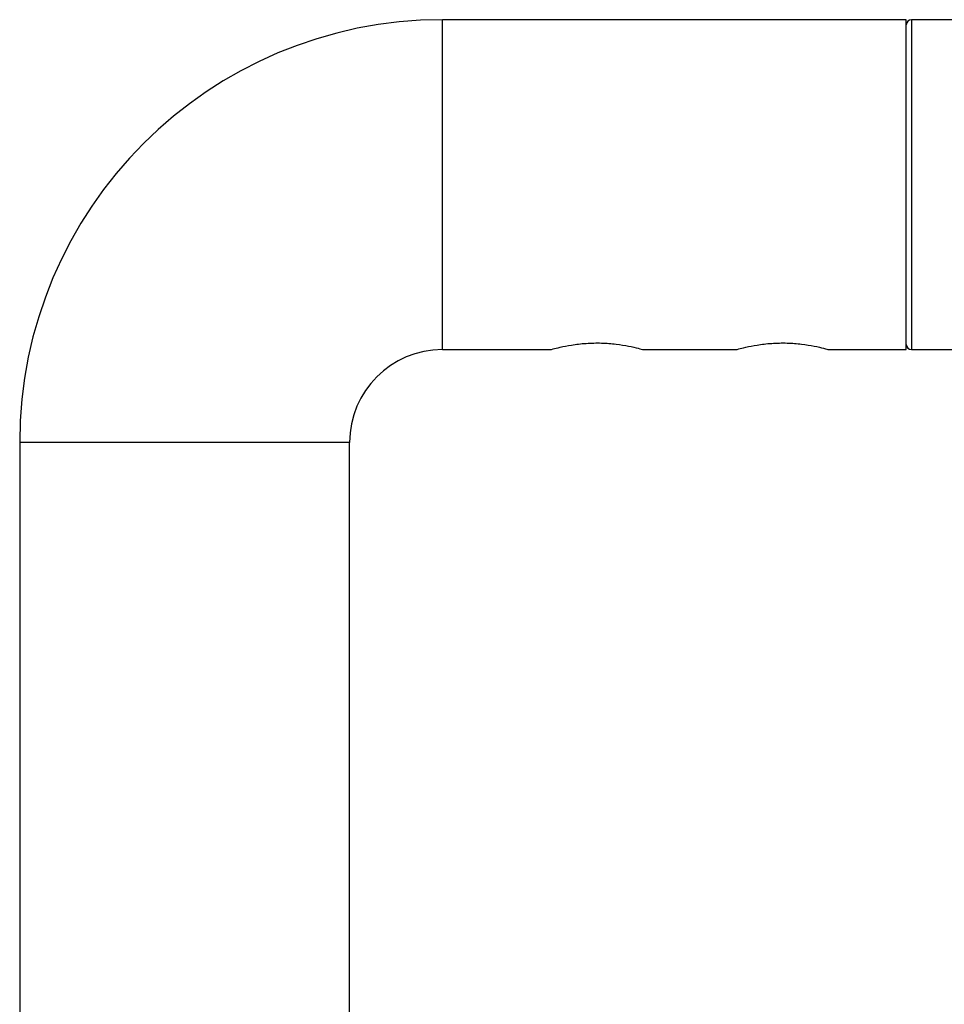
# Model space of a CAD drawing. Units: millimetres. Extents: x -15981 to 17262, y 257 to 38908.
# Drawn here: x 10828 to 10918, y 38629 to 38724 of the extents above; entities that cross this region are included whole.
import ezdxf

# ---------------------------------------------------------------- set-up
doc = ezdxf.new("R2010")
doc.units = ezdxf.units.MM

msp = doc.modelspace()

# ---------------------------------------------------------------- linework, layer by layer
at = {"color": 7, "linetype": 'Continuous', "lineweight": 25}
for p, q in [((10914.15034, 38724.45395), (10869.15026, 38724.45395)), ((10914.15034, 38692.45412), (10914.15034, 38724.45395)), ((10926.53869, 38724.45395), (10914.6503, 38724.45395)), ((10869.15026, 38692.45412), (10879.65034, 38692.45412)), ((10888.58972, 38692.45412), (10897.65034, 38692.45412)), ((10906.58973, 38692.45412), (10914.15034, 38692.45412)), ((10914.6503, 38692.45412), (10926.53869, 38692.45412)), ((10828.15025, 38683.45406), (10828.15025, 37433.454)), ((10860.15032, 37433.454), (10860.15032, 38683.45406))]:
    msp.add_line(p, q, dxfattribs=at)
at = {"color": 1, "linetype": 'Continuous', "lineweight": 25}
for p, q in [((10869.15026, 38692.45412), (10869.15026, 38724.45395)), ((10914.6503, 38724.45395), (10914.6503, 38692.45412)), ((10860.15032, 38683.45406), (10828.15025, 38683.45406))]:
    msp.add_line(p, q, dxfattribs=at)
at = {"color": 7, "linetype": 'Continuous', "lineweight": 25}
for centre, radius, start, end in [((10869.15031, 38683.45401), 41, 90, 180), ((10914.65031, 38723.95401), 0.5, 90, 180), ((10869.15031, 38683.45401), 9, 90, 180), ((10914.65031, 38692.95401), 0.5, 180, 270)]:
    msp.add_arc(centre, radius, start, end, dxfattribs=at)
for points, knots in [([(10879.65034, 38692.45412), (10879.69815, 38692.4678), (10879.79374, 38692.49514), (10880.53631, 38692.68896), (10881.64431, 38692.91384), (10883.05794, 38693.08593), (10884.58367, 38693.1182), (10886.03125, 38693.00489), (10887.2846, 38692.79531), (10888.18946, 38692.58255), (10888.65119, 38692.45374), (10888.60376, 38692.4671), (10888.58972, 38692.47105)], [0, 0, 0, 0, 0.10455025, 0.20900948, 0.31587811, 0.4247826, 0.53093718, 0.63380775, 0.73797409, 0.84593075, 0.95441468, 1, 1, 1, 1]), ([(10897.65034, 38692.45412), (10897.6981, 38692.4678), (10897.79357, 38692.49514), (10898.53635, 38692.68896), (10899.64428, 38692.91384), (10901.0579, 38693.08594), (10902.58364, 38693.1182), (10904.03125, 38693.0049), (10905.2846, 38692.79531), (10906.18947, 38692.58255), (10906.6512, 38692.45374), (10906.60376, 38692.4671), (10906.58973, 38692.47105)], [0, 0, 0, 0, 0.104548526, 0.209011378, 0.315879653, 0.424776088, 0.530938722, 0.633808952, 0.737974956, 0.845931254, 0.954414825, 1, 1, 1, 1])]:
    msp.add_open_spline(points, degree=3, knots=knots, dxfattribs=at)

doc.saveas('drawing.dxf')
